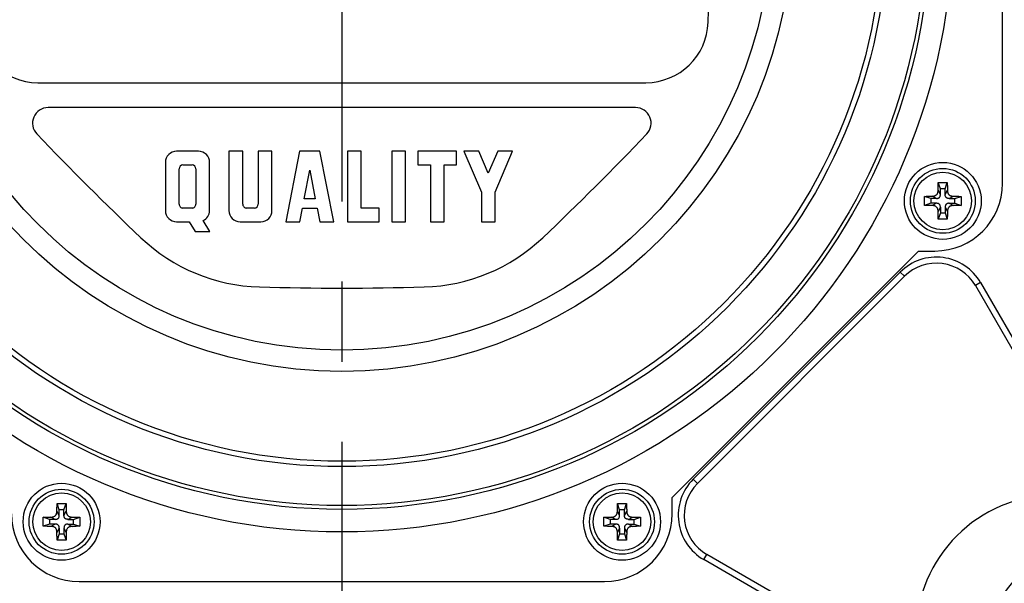
# Model space of a CAD drawing. Units: inches. Extents: x 1.2 to 15.8, y 0.3 to 10.5.
# Drawn here: x 2.6 to 3.8, y 7.1 to 7.8 of the extents above; entities that cross this region are included whole.
import ezdxf

# ---------------------------------------------------------------- set-up
doc = ezdxf.new("R2010")
doc.units = ezdxf.units.IN
doc.header["$LTSCALE"] = 0.935
doc.header["$MEASUREMENT"] = 0
doc.linetypes.add('CENTER', pattern=[0.6, 0.375, -0.075, 0.075, -0.075])
doc.layers.get('0').update_dxf_attribs({"linetype": 'CONTINUOUS'})
doc.layers.add('DEFAULT_1', color=7, linetype='CENTER')
doc.styles.get("Standard").update_dxf_attribs({"font": 'txt', "width": 0.8})
doc.dimstyles.new('DIMSTYLE_1', dxfattribs={"dimtxt": 0.1, "dimasz": 0.1875, "dimexe": 0.18, "dimexo": 0.0625, "dimgap": 0.09, "dimtad": 0, "dimtih": 1, "dimtoh": 1, "dimlfac": 3.333333, "dimzin": 4, "dimdsep": 46, "dimtxsty": 'STANDARD', "dimblk": 'CLOSED', "dimblk1": 'CLOSED', "dimblk2": 'CLOSED', "dimcen": 0.09, "dimadec": 0, "dimazin": 0, "dimtp": 0.01, "dimtm": 0.01, "dimtfac": 1, "dimtofl": 0, "dimtmove": 0, "dimatfit": 3, "dimldrblk": 'CLOSED', "dimfxl": 1, "dimtolj": 1, "dimtzin": 4, "dimarcsym": 0})

# ---------------------------------------------------------------- blocks, each defined once
blk = doc.blocks.new('_CLOSED')
at = {"color": 0, "linetype": 'BYBLOCK'}
for p, q in [((0, 0), (-1, 0.1667)), ((-1, 0.1667), (-1, -0.1667)), ((-1, -0.1667), (0, 0)), ((-1, 0), (0, 0))]:
    blk.add_line(p, q, dxfattribs=at)
blk = doc.blocks.new('*D11')
at = {"color": 2, "linetype": 'CONTINUOUS'}
for p, q in [((3.934, 9.0341), (4.4774, 9.0341)), ((4.4149, 9.0341), (4.4149, 7.7259)), ((4.4149, 6.1232), (4.4149, 7.4009)), ((2.9479, 6.1232), (4.4774, 6.1232))]:
    blk.add_line(p, q, dxfattribs=at)
at = {"color": 2, "linetype": 'CONTINUOUS', "xscale": 0.1875, "yscale": 0.1875, "zscale": 0.1875}
for p, rotation in [((4.4149, 9.0341), 90), ((4.4149, 6.1232), 270)]:
    blk.add_blockref('_CLOSED', p, dxfattribs=dict(at, rotation=rotation))
at = {"color": 2, "linetype": 'CONTINUOUS', "width": 0.8}
for s, p in [('246,5', (4.1749, 7.5884)), ('[', (4.1749, 7.4384)), ('9.70', (4.2549, 7.4384)), (']', (4.5749, 7.4384))]:
    blk.add_text(s, height=0.1, dxfattribs=at).set_placement(p)

msp = doc.modelspace()

# ---------------------------------------------------------------- linework, layer by layer
at = {"color": 7, "linetype": 'CONTINUOUS'}
for p, q in [((3.780654, 7.614025), (3.780654, 8.270275)), ((2.576038, 7.739773), (3.335276, 7.739773)), ((3.322414, 7.708635), (2.588895, 7.708635)), ((2.776609, 7.654147), (2.74937, 7.654147)), ((2.814758, 7.654147), (2.814758, 7.580196)), ((2.831883, 7.654147), (2.814758, 7.654147)), ((2.831883, 7.588136), (2.831883, 7.654147)), ((2.851344, 7.654147), (2.851344, 7.588136)), ((2.868469, 7.654147), (2.851344, 7.654147)), ((2.868469, 7.580196), (2.868469, 7.654147)), ((2.90272, 7.654147), (2.885594, 7.566185)), ((2.928408, 7.654147), (2.90272, 7.654147)), ((2.945533, 7.566185), (2.928408, 7.654147)), ((2.962658, 7.654147), (2.962658, 7.566185)), ((2.979784, 7.654147), (2.962658, 7.654147)), ((2.979784, 7.58331), (2.979784, 7.654147)), ((3.017926, 7.654147), (3.017926, 7.566185)), ((3.035052, 7.654147), (3.017926, 7.654147)), ((3.035052, 7.566185), (3.035052, 7.654147)), ((3.05062, 7.654147), (3.05062, 7.637021)), ((3.098882, 7.654147), (3.05062, 7.654147)), ((3.098882, 7.637021), (3.098882, 7.654147)), ((3.126843, 7.654147), (3.108223, 7.654147)), ((3.108223, 7.654147), (3.130019, 7.603082)), ((3.138581, 7.626645), (3.126843, 7.654147)), ((3.15032, 7.654147), (3.138581, 7.626645)), ((3.147145, 7.603082), (3.168941, 7.654147)), ((3.168941, 7.654147), (3.15032, 7.654147)), ((2.735359, 7.640144), (2.735359, 7.580196)), ((2.75731, 7.637021), (2.76868, 7.637021)), ((2.790627, 7.580192), (2.790627, 7.640134)), ((3.05062, 7.637021), (3.066188, 7.637021)), ((3.066188, 7.637021), (3.066188, 7.566185)), ((3.083314, 7.566185), (3.083314, 7.637021)), ((3.083314, 7.637021), (3.098882, 7.637021)), ((2.752484, 7.588136), (2.752484, 7.632197)), ((2.773502, 7.632194), (2.773502, 7.588141)), ((2.908649, 7.594985), (2.915563, 7.630504)), ((2.915563, 7.630504), (2.922478, 7.594985)), ((3.703077, 7.607222), (3.700462, 7.615067)), ((3.709077, 7.607222), (3.711692, 7.615067)), ((3.130019, 7.603082), (3.130019, 7.566185)), ((3.147145, 7.566185), (3.147145, 7.603082)), ((3.703077, 7.600114), (3.700273, 7.605488)), ((3.709077, 7.607222), (3.703077, 7.607222)), ((3.703077, 7.600114), (3.703077, 7.607222)), ((3.709077, 7.600114), (3.709077, 7.607222)), ((3.709077, 7.600114), (3.711881, 7.605488)), ((2.922478, 7.594985), (2.908649, 7.594985)), ((3.691077, 7.595222), (3.683232, 7.597837)), ((3.691077, 7.589222), (3.683232, 7.586607)), ((3.698185, 7.595222), (3.691077, 7.595222)), ((3.691077, 7.595222), (3.691077, 7.589222)), ((3.698185, 7.589222), (3.691077, 7.589222)), ((3.698185, 7.595222), (3.692811, 7.598025)), ((3.698185, 7.589222), (3.692811, 7.586418)), ((3.713969, 7.595222), (3.719343, 7.598025)), ((3.713969, 7.595222), (3.721077, 7.595222)), ((3.713969, 7.589222), (3.721077, 7.589222)), ((3.713969, 7.589222), (3.719343, 7.586418)), ((3.721077, 7.595222), (3.728922, 7.597837)), ((3.721077, 7.589222), (3.721077, 7.595222)), ((3.721077, 7.589222), (3.728922, 7.586607)), ((2.768675, 7.58331), (2.757312, 7.58331)), ((2.846518, 7.58331), (2.836711, 7.58331)), ((2.903042, 7.566185), (2.906375, 7.58331)), ((2.906375, 7.58331), (2.924752, 7.58331)), ((2.924752, 7.58331), (2.928086, 7.566185)), ((3.002358, 7.58331), (2.979784, 7.58331)), ((3.002358, 7.566185), (3.002358, 7.58331)), ((3.703077, 7.584329), (3.700273, 7.578955)), ((3.703077, 7.577222), (3.700462, 7.569377)), ((3.703077, 7.584329), (3.703077, 7.577222)), ((3.703077, 7.577222), (3.709077, 7.577222)), ((3.709077, 7.584329), (3.709077, 7.577222)), ((3.709077, 7.584329), (3.711881, 7.578955)), ((3.709077, 7.577222), (3.711692, 7.569377)), ((2.749373, 7.566185), (2.764938, 7.566185)), ((2.764938, 7.566185), (2.772411, 7.554042)), ((2.790938, 7.554042), (2.78263, 7.567541)), ((2.82877, 7.566185), (2.854457, 7.566185)), ((2.885594, 7.566185), (2.903042, 7.566185)), ((2.928086, 7.566185), (2.945533, 7.566185)), ((2.962658, 7.566185), (3.002358, 7.566185)), ((3.017926, 7.566185), (3.035052, 7.566185)), ((3.066188, 7.566185), (3.083314, 7.566185)), ((3.130019, 7.566185), (3.147145, 7.566185)), ((2.772411, 7.554042), (2.790938, 7.554042)), ((3.368154, 7.22215), (3.675654, 7.52965)), ((3.675654, 7.52965), (3.696279, 7.52965)), ((3.394427, 7.244788), (3.653015, 7.503377)), ((3.653015, 7.503377), (3.658319, 7.498074)), ((3.39973, 7.239485), (3.658319, 7.498074)), ((3.753303, 7.490174), (3.746807, 7.486424)), ((3.753303, 7.490174), (3.887911, 7.257025)), ((3.746807, 7.486424), (3.881416, 7.253275)), ((3.394427, 7.244788), (3.39973, 7.239485)), ((3.368154, 7.201525), (3.368154, 7.22215)), ((2.602726, 7.199619), (2.599923, 7.204993)), ((2.602726, 7.206727), (2.600111, 7.214572)), ((2.608726, 7.206727), (2.602726, 7.206727)), ((2.602726, 7.199619), (2.602726, 7.206727)), ((2.608726, 7.206727), (2.611341, 7.214572)), ((2.608726, 7.199619), (2.608726, 7.206727)), ((2.608726, 7.199619), (2.61153, 7.204993)), ((3.302582, 7.199619), (3.299779, 7.204993)), ((3.302582, 7.206727), (3.299967, 7.214572)), ((3.308582, 7.206727), (3.302582, 7.206727)), ((3.302582, 7.199619), (3.302582, 7.206727)), ((3.308582, 7.206727), (3.311197, 7.214572)), ((3.308582, 7.199619), (3.308582, 7.206727)), ((3.308582, 7.199619), (3.311386, 7.204993)), ((2.590726, 7.194727), (2.582881, 7.197342)), ((2.590726, 7.194727), (2.590726, 7.188727)), ((2.597834, 7.194727), (2.590726, 7.194727)), ((2.597834, 7.194727), (2.59246, 7.19753)), ((2.613619, 7.194727), (2.618993, 7.19753)), ((2.613619, 7.194727), (2.620726, 7.194727)), ((2.620726, 7.194727), (2.628571, 7.197342)), ((2.620726, 7.188727), (2.620726, 7.194727)), ((3.290582, 7.194727), (3.282737, 7.197342)), ((3.29769, 7.194727), (3.290582, 7.194727)), ((3.290582, 7.194727), (3.290582, 7.188727)), ((3.29769, 7.194727), (3.292316, 7.19753)), ((3.313475, 7.194727), (3.318848, 7.19753)), ((3.313475, 7.194727), (3.320582, 7.194727)), ((3.320582, 7.194727), (3.328427, 7.197342)), ((3.320582, 7.188727), (3.320582, 7.194727)), ((2.590726, 7.188727), (2.582881, 7.186112)), ((2.597834, 7.188727), (2.590726, 7.188727)), ((2.597834, 7.188727), (2.59246, 7.185923)), ((2.602726, 7.183834), (2.599923, 7.178461)), ((2.602726, 7.183834), (2.602726, 7.176727)), ((2.608726, 7.183834), (2.61153, 7.178461)), ((2.608726, 7.183834), (2.608726, 7.176727)), ((2.613619, 7.188727), (2.618993, 7.185923)), ((2.613619, 7.188727), (2.620726, 7.188727)), ((2.620726, 7.188727), (2.628571, 7.186112)), ((3.290582, 7.188727), (3.282737, 7.186112)), ((3.29769, 7.188727), (3.290582, 7.188727)), ((3.29769, 7.188727), (3.292316, 7.185923)), ((3.302582, 7.183834), (3.299779, 7.178461)), ((3.302582, 7.183834), (3.302582, 7.176727)), ((3.308582, 7.183834), (3.311386, 7.178461)), ((3.308582, 7.183834), (3.308582, 7.176727)), ((3.313475, 7.188727), (3.320582, 7.188727)), ((3.313475, 7.188727), (3.318848, 7.185923)), ((3.320582, 7.188727), (3.328427, 7.186112)), ((2.602726, 7.176727), (2.600111, 7.168882)), ((2.602726, 7.176727), (2.608726, 7.176727)), ((2.608726, 7.176727), (2.611341, 7.168882)), ((3.302582, 7.176727), (3.299967, 7.168882)), ((3.302582, 7.176727), (3.308582, 7.176727)), ((3.308582, 7.176727), (3.311197, 7.168882)), ((3.40763, 7.144501), (3.41138, 7.150996)), ((3.640779, 7.009892), (3.40763, 7.144501)), ((3.644529, 7.016388), (3.41138, 7.150996)), ((2.627529, 7.11715), (3.283779, 7.11715))]:
    msp.add_line(p, q, dxfattribs=at)
for centre, radius in [((2.955654, 7.94215), 0.7632), ((2.955654, 7.94215), 0.735), ((2.955654, 7.94215), 0.7302), ((2.955654, 7.94215), 0.681629), ((2.955654, 7.94215), 0.675), ((2.955654, 7.94215), 0.562729), ((2.955654, 7.94215), 0.53625), ((2.955654, 7.94215), 0.536213), ((3.706077, 7.592222), 0.048), ((3.706077, 7.592222), 0.0405), ((3.706077, 7.592222), 0.03594), ((2.605726, 7.191727), 0.048), ((2.605726, 7.191727), 0.0405), ((3.305582, 7.191727), 0.048), ((3.305582, 7.191727), 0.0405), ((2.605726, 7.191727), 0.03594), ((3.305582, 7.191727), 0.03594)]:
    msp.add_circle(centre, radius, dxfattribs=at)
for centre, radius, start, end in [((-0.312014, 7.929461), 3.72684, 358.243464, 1.790096), ((2.576036, 7.817615), 0.077842, 181.75992, 270.000768), ((3.335268, 7.817615), 0.077843, 270.005818, 358.23979), ((2.588895, 7.689175), 0.019461, 90, 223.675431), ((3.322412, 7.689176), 0.01946, 316.313482, 89.993431), ((5.270027, 10.249681), 3.726839, 223.681648, 226.503073), ((0.641285, 10.249688), 3.72684, 313.496792, 316.318167), ((2.74937, 7.640134), 0.014013, 90, 179.960497), ((2.776615, 7.640134), 0.014012, 0, 90.026332), ((2.75731, 7.632194), 0.004826, 90, 179.969558), ((2.768675, 7.632194), 0.004827, 0, 89.939122), ((3.696279, 7.614025), 0.084375, 270, 360), ((2.75731, 7.588136), 0.004826, 180, 270.030439), ((2.768675, 7.588136), 0.004826, 270, 0.060865), ((2.836709, 7.588136), 0.004826, 180, 270.030439), ((2.846518, 7.588136), 0.004826, 270, 360), ((2.74937, 7.580196), 0.014011, 180, 270.013167), ((2.776615, 7.580196), 0.014012, 295.420668, 359.983413), ((2.82877, 7.580196), 0.014012, 180, 270), ((2.854457, 7.580196), 0.014012, 270, 360), ((2.858923, 7.708635), 0.223936, 226.503261, 268.417283), ((3.052382, 7.708635), 0.223936, 271.582483, 313.497082), ((3.698093, 7.458299), 0.06375, 30, 135), ((3.698093, 7.458299), 0.05625, 30, 135), ((2.955653, 11.210204), 3.72684, 268.417597, 271.582373), ((3.439505, 7.19971), 0.06375, 135, 240), ((3.439505, 7.19971), 0.05625, 135, 240), ((3.846654, 7.05115), 0.174, 90, 180), ((2.627529, 7.201525), 0.084375, 180, 270), ((3.283779, 7.201525), 0.084375, 270, 360), ((3.930654, 7.00015), 0.18, 107.53248, 72.46752)]:
    msp.add_arc(centre, radius, start, end, dxfattribs=at)
for points, knots in [([(3.700273, 7.605488), (3.700284, 7.6062), (3.700306, 7.607682), (3.700348, 7.609991), (3.700399, 7.612472), (3.70044, 7.614183), (3.700462, 7.615067)], [0, 0, 0, 0, 0.22308739, 0.4640643, 0.72306687, 1, 1, 1, 1]), ([(3.700462, 7.615067), (3.701397, 7.615083), (3.703269, 7.615108), (3.706077, 7.61512), (3.708885, 7.615108), (3.710757, 7.615083), (3.711692, 7.615067)], [0, 0, 0, 0, 0.24990222, 0.49999035, 0.75008315, 1, 1, 1, 1]), ([(3.711692, 7.615067), (3.711714, 7.614182), (3.711755, 7.612471), (3.711806, 7.609991), (3.711848, 7.607682), (3.71187, 7.6062), (3.711881, 7.605488)], [0, 0, 0, 0, 0.27699719, 0.53598961, 0.77693122, 1, 1, 1, 1]), ([(3.692811, 7.598025), (3.69329, 7.598032), (3.694195, 7.598089), (3.695469, 7.598327), (3.696587, 7.598711), (3.697557, 7.59924), (3.698381, 7.599918), (3.699058, 7.600742), (3.699588, 7.601712), (3.699972, 7.60283), (3.70021, 7.604104), (3.700267, 7.605009), (3.700273, 7.605488)], [0, 0, 0, 0, 0.11947623, 0.2257976, 0.32233815, 0.41324185, 0.5, 0.58675815, 0.67766185, 0.7742024, 0.88052377, 1, 1, 1, 1]), ([(3.698185, 7.595222), (3.698625, 7.595222), (3.699444, 7.595275), (3.700574, 7.595566), (3.701505, 7.596069), (3.70223, 7.596794), (3.702733, 7.597725), (3.703024, 7.598855), (3.703077, 7.599674), (3.703077, 7.600114)], [0, 0, 0, 0, 0.16644466, 0.30885028, 0.43821778, 0.56178222, 0.69114972, 0.83355534, 1, 1, 1, 1]), ([(3.713969, 7.595222), (3.713599, 7.595222), (3.712893, 7.595261), (3.711893, 7.595469), (3.71101, 7.595845), (3.710265, 7.596409), (3.709701, 7.597153), (3.709325, 7.598037), (3.709116, 7.599037), (3.709077, 7.599744), (3.709077, 7.600114)], [0, 0, 0, 0, 0.13975965, 0.26667761, 0.38421319, 0.49991386, 0.6156348, 0.73320795, 0.86016744, 1, 1, 1, 1]), ([(3.711881, 7.605488), (3.711887, 7.605046), (3.711936, 7.604209), (3.712138, 7.603029), (3.712459, 7.601985), (3.712898, 7.601068), (3.713455, 7.600274), (3.714129, 7.5996), (3.714924, 7.599043), (3.715841, 7.598604), (3.716884, 7.598283), (3.718064, 7.598081), (3.718902, 7.598032), (3.719343, 7.598025)], [0, 0, 0, 0, 0.11017695, 0.20872677, 0.29794211, 0.38172982, 0.46120862, 0.53879138, 0.61827018, 0.70205789, 0.79127323, 0.88982305, 1, 1, 1, 1]), ([(3.683183, 7.592222), (3.683183, 7.592848), (3.683187, 7.594098), (3.683203, 7.595969), (3.683221, 7.597215), (3.683232, 7.597837)], [0, 0, 0, 0, 0.3344188, 0.6677955, 1, 1, 1, 1]), ([(3.683232, 7.586607), (3.683221, 7.587228), (3.683203, 7.588474), (3.683187, 7.590346), (3.683183, 7.591596), (3.683183, 7.592222)], [0, 0, 0, 0, 0.33220764, 0.66558486, 1, 1, 1, 1]), ([(3.683232, 7.597837), (3.684115, 7.597859), (3.685825, 7.5979), (3.688305, 7.597951), (3.690615, 7.597992), (3.692098, 7.598015), (3.692811, 7.598025)], [0, 0, 0, 0, 0.27652143, 0.53553284, 0.77672905, 1, 1, 1, 1]), ([(3.692811, 7.586418), (3.692098, 7.586428), (3.690614, 7.586451), (3.688304, 7.586492), (3.685824, 7.586544), (3.684115, 7.586584), (3.683232, 7.586607)], [0, 0, 0, 0, 0.22328965, 0.46452187, 0.72354426, 1, 1, 1, 1]), ([(3.700273, 7.578955), (3.700267, 7.579434), (3.70021, 7.58034), (3.699972, 7.581614), (3.699588, 7.582732), (3.699058, 7.583702), (3.698381, 7.584526), (3.697557, 7.585203), (3.696587, 7.585733), (3.695469, 7.586116), (3.694195, 7.586355), (3.69329, 7.586411), (3.692811, 7.586418)], [0, 0, 0, 0, 0.11947623, 0.2257976, 0.32233815, 0.41324185, 0.5, 0.58675815, 0.67766185, 0.7742024, 0.88052377, 1, 1, 1, 1]), ([(3.703077, 7.584329), (3.703077, 7.584769), (3.703024, 7.585588), (3.702733, 7.586719), (3.70223, 7.587649), (3.701505, 7.588375), (3.700574, 7.588878), (3.699444, 7.589169), (3.698625, 7.589222), (3.698185, 7.589222)], [0, 0, 0, 0, 0.16644466, 0.30885028, 0.43821778, 0.56178222, 0.69114972, 0.83355534, 1, 1, 1, 1]), ([(3.713969, 7.589222), (3.713529, 7.589222), (3.71271, 7.589169), (3.71158, 7.588878), (3.710649, 7.588375), (3.709924, 7.587649), (3.709421, 7.586719), (3.70913, 7.585588), (3.709077, 7.584769), (3.709077, 7.584329)], [0, 0, 0, 0, 0.16644466, 0.30885028, 0.43821778, 0.56178222, 0.69114972, 0.83355534, 1, 1, 1, 1]), ([(3.719343, 7.586418), (3.718864, 7.586411), (3.717959, 7.586355), (3.716685, 7.586116), (3.715567, 7.585733), (3.714597, 7.585203), (3.713773, 7.584526), (3.713096, 7.583702), (3.712566, 7.582732), (3.712182, 7.581614), (3.711944, 7.58034), (3.711887, 7.579434), (3.711881, 7.578955)], [0, 0, 0, 0, 0.11947623, 0.2257976, 0.32233815, 0.41324185, 0.5, 0.58675815, 0.67766185, 0.7742024, 0.88052377, 1, 1, 1, 1]), ([(3.719343, 7.598025), (3.720056, 7.598015), (3.72154, 7.597992), (3.72385, 7.597951), (3.72633, 7.5979), (3.728039, 7.597859), (3.728922, 7.597837)], [0, 0, 0, 0, 0.22328965, 0.46452187, 0.72354426, 1, 1, 1, 1]), ([(3.728922, 7.586607), (3.728039, 7.586584), (3.726329, 7.586544), (3.723849, 7.586492), (3.721539, 7.586451), (3.720056, 7.586428), (3.719343, 7.586418)], [0, 0, 0, 0, 0.27652143, 0.53553284, 0.77672905, 1, 1, 1, 1]), ([(3.728922, 7.597837), (3.728933, 7.597215), (3.728951, 7.595969), (3.728967, 7.594098), (3.728971, 7.592848), (3.728971, 7.592222)], [0, 0, 0, 0, 0.33220764, 0.66558486, 1, 1, 1, 1]), ([(3.728971, 7.592222), (3.728971, 7.591596), (3.728967, 7.590346), (3.728951, 7.588474), (3.728933, 7.587228), (3.728922, 7.586607)], [0, 0, 0, 0, 0.3344188, 0.6677955, 1, 1, 1, 1]), ([(3.700462, 7.569377), (3.70044, 7.570261), (3.700399, 7.571972), (3.700348, 7.574453), (3.700306, 7.576762), (3.700284, 7.578243), (3.700273, 7.578955)], [0, 0, 0, 0, 0.27699719, 0.53598961, 0.77693122, 1, 1, 1, 1]), ([(3.711881, 7.578955), (3.71187, 7.578243), (3.711848, 7.576761), (3.711806, 7.574453), (3.711755, 7.571972), (3.711714, 7.570261), (3.711692, 7.569377)], [0, 0, 0, 0, 0.22308739, 0.4640643, 0.72306687, 1, 1, 1, 1]), ([(3.711692, 7.569377), (3.710757, 7.56936), (3.708885, 7.569336), (3.706077, 7.569324), (3.703269, 7.569336), (3.701397, 7.56936), (3.700462, 7.569377)], [0, 0, 0, 0, 0.24990222, 0.49999035, 0.75008315, 1, 1, 1, 1]), ([(2.59246, 7.19753), (2.592939, 7.197537), (2.593844, 7.197594), (2.595118, 7.197832), (2.596236, 7.198216), (2.597206, 7.198745), (2.59803, 7.199423), (2.598708, 7.200247), (2.599237, 7.201217), (2.599621, 7.202335), (2.599859, 7.203609), (2.599916, 7.204514), (2.599923, 7.204993)], [0, 0, 0, 0, 0.11947623, 0.2257976, 0.32233815, 0.41324185, 0.5, 0.58675815, 0.67766185, 0.7742024, 0.88052377, 1, 1, 1, 1]), ([(2.599923, 7.204993), (2.599933, 7.205705), (2.599956, 7.207187), (2.599997, 7.209496), (2.600048, 7.211977), (2.600089, 7.213688), (2.600111, 7.214572)], [0, 0, 0, 0, 0.22308739, 0.4640643, 0.72306687, 1, 1, 1, 1]), ([(2.600111, 7.214572), (2.601047, 7.214588), (2.602918, 7.214613), (2.605726, 7.214625), (2.608534, 7.214613), (2.610406, 7.214588), (2.611341, 7.214572)], [0, 0, 0, 0, 0.24990222, 0.49999035, 0.75008315, 1, 1, 1, 1]), ([(2.611341, 7.214572), (2.611364, 7.213687), (2.611404, 7.211976), (2.611456, 7.209496), (2.611497, 7.207187), (2.61152, 7.205705), (2.61153, 7.204993)], [0, 0, 0, 0, 0.27699719, 0.53598961, 0.77693122, 1, 1, 1, 1]), ([(2.61153, 7.204993), (2.611536, 7.204551), (2.611585, 7.203714), (2.611787, 7.202534), (2.612109, 7.20149), (2.612547, 7.200574), (2.613104, 7.199779), (2.613778, 7.199105), (2.614573, 7.198548), (2.61549, 7.198109), (2.616534, 7.197788), (2.617714, 7.197586), (2.618551, 7.197537), (2.618993, 7.19753)], [0, 0, 0, 0, 0.11017695, 0.20872677, 0.29794211, 0.38172982, 0.46120862, 0.53879138, 0.61827018, 0.70205789, 0.79127323, 0.88982305, 1, 1, 1, 1]), ([(3.292316, 7.19753), (3.292795, 7.197537), (3.2937, 7.197594), (3.294974, 7.197832), (3.296092, 7.198216), (3.297062, 7.198745), (3.297886, 7.199423), (3.298563, 7.200247), (3.299093, 7.201217), (3.299477, 7.202335), (3.299715, 7.203609), (3.299772, 7.204514), (3.299779, 7.204993)], [0, 0, 0, 0, 0.11947623, 0.2257976, 0.32233815, 0.41324185, 0.5, 0.58675815, 0.67766185, 0.7742024, 0.88052377, 1, 1, 1, 1]), ([(3.299779, 7.204993), (3.299789, 7.205705), (3.299811, 7.207187), (3.299853, 7.209496), (3.299904, 7.211977), (3.299945, 7.213688), (3.299967, 7.214572)], [0, 0, 0, 0, 0.22308739, 0.4640643, 0.72306687, 1, 1, 1, 1]), ([(3.299967, 7.214572), (3.300902, 7.214588), (3.302774, 7.214613), (3.305582, 7.214625), (3.30839, 7.214613), (3.310262, 7.214588), (3.311197, 7.214572)], [0, 0, 0, 0, 0.24990222, 0.49999035, 0.75008315, 1, 1, 1, 1]), ([(3.311197, 7.214572), (3.311219, 7.213687), (3.31126, 7.211976), (3.311311, 7.209496), (3.311353, 7.207187), (3.311375, 7.205705), (3.311386, 7.204993)], [0, 0, 0, 0, 0.27699719, 0.53598961, 0.77693122, 1, 1, 1, 1]), ([(3.311386, 7.204993), (3.311392, 7.204551), (3.311441, 7.203714), (3.311643, 7.202534), (3.311964, 7.20149), (3.312403, 7.200574), (3.31296, 7.199779), (3.313634, 7.199105), (3.314429, 7.198548), (3.315346, 7.198109), (3.316389, 7.197788), (3.31757, 7.197586), (3.318407, 7.197537), (3.318848, 7.19753)], [0, 0, 0, 0, 0.11017695, 0.20872677, 0.29794211, 0.38172982, 0.46120862, 0.53879138, 0.61827018, 0.70205789, 0.79127323, 0.88982305, 1, 1, 1, 1]), ([(2.582832, 7.191727), (2.582832, 7.192353), (2.582836, 7.193603), (2.582852, 7.195474), (2.58287, 7.19672), (2.582881, 7.197342)], [0, 0, 0, 0, 0.3344188, 0.6677955, 1, 1, 1, 1]), ([(2.582881, 7.197342), (2.583764, 7.197364), (2.585474, 7.197405), (2.587954, 7.197456), (2.590264, 7.197497), (2.591747, 7.19752), (2.59246, 7.19753)], [0, 0, 0, 0, 0.27652143, 0.53553284, 0.77672905, 1, 1, 1, 1]), ([(2.597834, 7.194727), (2.598274, 7.194727), (2.599093, 7.19478), (2.600223, 7.195071), (2.601154, 7.195574), (2.601879, 7.196299), (2.602382, 7.19723), (2.602673, 7.19836), (2.602726, 7.199179), (2.602726, 7.199619)], [0, 0, 0, 0, 0.16644466, 0.30885028, 0.43821778, 0.56178222, 0.69114972, 0.83355534, 1, 1, 1, 1]), ([(2.613618, 7.194727), (2.613249, 7.194727), (2.612542, 7.194766), (2.611543, 7.194974), (2.610659, 7.19535), (2.609914, 7.195914), (2.60935, 7.196658), (2.608974, 7.197542), (2.608765, 7.198542), (2.608726, 7.199249), (2.608726, 7.199619)], [0, 0, 0, 0, 0.13975965, 0.26667761, 0.38421319, 0.49991386, 0.6156348, 0.73320795, 0.86016744, 1, 1, 1, 1]), ([(2.618993, 7.19753), (2.619706, 7.19752), (2.621189, 7.197497), (2.623499, 7.197456), (2.625979, 7.197405), (2.627689, 7.197364), (2.628571, 7.197342)], [0, 0, 0, 0, 0.22328965, 0.46452187, 0.72354426, 1, 1, 1, 1]), ([(2.628571, 7.197342), (2.628582, 7.19672), (2.6286, 7.195474), (2.628617, 7.193603), (2.62862, 7.192353), (2.62862, 7.191727)], [0, 0, 0, 0, 0.33220764, 0.66558486, 1, 1, 1, 1]), ([(3.282688, 7.191727), (3.282688, 7.192353), (3.282692, 7.193603), (3.282708, 7.195474), (3.282726, 7.19672), (3.282737, 7.197342)], [0, 0, 0, 0, 0.3344188, 0.6677955, 1, 1, 1, 1]), ([(3.282737, 7.197342), (3.28362, 7.197364), (3.28533, 7.197405), (3.28781, 7.197456), (3.29012, 7.197497), (3.291603, 7.19752), (3.292316, 7.19753)], [0, 0, 0, 0, 0.27652143, 0.53553284, 0.77672905, 1, 1, 1, 1]), ([(3.29769, 7.194727), (3.29813, 7.194727), (3.298949, 7.19478), (3.300079, 7.195071), (3.30101, 7.195574), (3.301735, 7.196299), (3.302238, 7.19723), (3.302529, 7.19836), (3.302582, 7.199179), (3.302582, 7.199619)], [0, 0, 0, 0, 0.16644466, 0.30885028, 0.43821778, 0.56178222, 0.69114972, 0.83355534, 1, 1, 1, 1]), ([(3.313474, 7.194727), (3.313104, 7.194727), (3.312398, 7.194766), (3.311398, 7.194974), (3.310515, 7.19535), (3.30977, 7.195914), (3.309206, 7.196658), (3.30883, 7.197542), (3.308621, 7.198542), (3.308582, 7.199249), (3.308582, 7.199619)], [0, 0, 0, 0, 0.13975965, 0.26667761, 0.38421319, 0.49991386, 0.6156348, 0.73320795, 0.86016744, 1, 1, 1, 1]), ([(3.318848, 7.19753), (3.319561, 7.19752), (3.321045, 7.197497), (3.323355, 7.197456), (3.325835, 7.197405), (3.327544, 7.197364), (3.328427, 7.197342)], [0, 0, 0, 0, 0.22328965, 0.46452187, 0.72354426, 1, 1, 1, 1]), ([(3.328427, 7.197342), (3.328438, 7.19672), (3.328456, 7.195474), (3.328472, 7.193603), (3.328476, 7.192353), (3.328476, 7.191727)], [0, 0, 0, 0, 0.33220764, 0.66558486, 1, 1, 1, 1]), ([(2.582881, 7.186112), (2.58287, 7.186734), (2.582852, 7.187979), (2.582836, 7.189851), (2.582832, 7.191101), (2.582832, 7.191727)], [0, 0, 0, 0, 0.33220764, 0.66558486, 1, 1, 1, 1]), ([(2.59246, 7.185923), (2.591747, 7.185933), (2.590264, 7.185956), (2.587953, 7.185998), (2.585473, 7.186049), (2.583764, 7.186089), (2.582881, 7.186112)], [0, 0, 0, 0, 0.22328965, 0.46452187, 0.72354426, 1, 1, 1, 1]), ([(2.599923, 7.178461), (2.599916, 7.178939), (2.599859, 7.179845), (2.599621, 7.181119), (2.599237, 7.182237), (2.598708, 7.183207), (2.59803, 7.184031), (2.597206, 7.184708), (2.596236, 7.185238), (2.595118, 7.185621), (2.593844, 7.18586), (2.592939, 7.185917), (2.59246, 7.185923)], [0, 0, 0, 0, 0.11947623, 0.2257976, 0.32233815, 0.41324185, 0.5, 0.58675815, 0.67766185, 0.7742024, 0.88052377, 1, 1, 1, 1]), ([(2.602726, 7.183834), (2.602726, 7.184274), (2.602673, 7.185093), (2.602382, 7.186224), (2.601879, 7.187155), (2.601154, 7.18788), (2.600223, 7.188383), (2.599093, 7.188674), (2.598274, 7.188727), (2.597834, 7.188727)], [0, 0, 0, 0, 0.16644466, 0.30885028, 0.43821778, 0.56178222, 0.69114972, 0.83355534, 1, 1, 1, 1]), ([(2.613619, 7.188727), (2.613179, 7.188727), (2.61236, 7.188674), (2.611229, 7.188383), (2.610298, 7.18788), (2.609573, 7.187155), (2.60907, 7.186224), (2.608779, 7.185093), (2.608726, 7.184274), (2.608726, 7.183834)], [0, 0, 0, 0, 0.16644466, 0.30885028, 0.43821778, 0.56178222, 0.69114972, 0.83355534, 1, 1, 1, 1]), ([(2.618993, 7.185923), (2.618514, 7.185917), (2.617608, 7.18586), (2.616334, 7.185621), (2.615216, 7.185238), (2.614246, 7.184708), (2.613422, 7.184031), (2.612745, 7.183207), (2.612215, 7.182237), (2.611832, 7.181119), (2.611593, 7.179845), (2.611537, 7.178939), (2.61153, 7.178461)], [0, 0, 0, 0, 0.11947623, 0.2257976, 0.32233815, 0.41324185, 0.5, 0.58675815, 0.67766185, 0.7742024, 0.88052377, 1, 1, 1, 1]), ([(2.628571, 7.186112), (2.627688, 7.186089), (2.625979, 7.186049), (2.623499, 7.185998), (2.621189, 7.185956), (2.619705, 7.185933), (2.618993, 7.185923)], [0, 0, 0, 0, 0.27652143, 0.53553284, 0.77672905, 1, 1, 1, 1]), ([(2.62862, 7.191727), (2.62862, 7.191101), (2.628617, 7.189851), (2.6286, 7.187979), (2.628582, 7.186734), (2.628571, 7.186112)], [0, 0, 0, 0, 0.3344188, 0.6677955, 1, 1, 1, 1]), ([(3.282737, 7.186112), (3.282726, 7.186734), (3.282708, 7.187979), (3.282692, 7.189851), (3.282688, 7.191101), (3.282688, 7.191727)], [0, 0, 0, 0, 0.33220764, 0.66558486, 1, 1, 1, 1]), ([(3.292316, 7.185923), (3.291603, 7.185933), (3.290119, 7.185956), (3.287809, 7.185998), (3.285329, 7.186049), (3.28362, 7.186089), (3.282737, 7.186112)], [0, 0, 0, 0, 0.22328965, 0.46452187, 0.72354426, 1, 1, 1, 1]), ([(3.299779, 7.178461), (3.299772, 7.178939), (3.299715, 7.179845), (3.299477, 7.181119), (3.299093, 7.182237), (3.298563, 7.183207), (3.297886, 7.184031), (3.297062, 7.184708), (3.296092, 7.185238), (3.294974, 7.185621), (3.2937, 7.18586), (3.292795, 7.185917), (3.292316, 7.185923)], [0, 0, 0, 0, 0.11947623, 0.2257976, 0.32233815, 0.41324185, 0.5, 0.58675815, 0.67766185, 0.7742024, 0.88052377, 1, 1, 1, 1]), ([(3.302582, 7.183834), (3.302582, 7.184274), (3.302529, 7.185093), (3.302238, 7.186224), (3.301735, 7.187155), (3.30101, 7.18788), (3.300079, 7.188383), (3.298949, 7.188674), (3.29813, 7.188727), (3.29769, 7.188727)], [0, 0, 0, 0, 0.16644466, 0.30885028, 0.43821778, 0.56178222, 0.69114972, 0.83355534, 1, 1, 1, 1]), ([(3.313475, 7.188727), (3.313034, 7.188727), (3.312215, 7.188674), (3.311085, 7.188383), (3.310154, 7.18788), (3.309429, 7.187155), (3.308926, 7.186224), (3.308635, 7.185093), (3.308582, 7.184274), (3.308582, 7.183834)], [0, 0, 0, 0, 0.16644466, 0.30885028, 0.43821778, 0.56178222, 0.69114972, 0.83355534, 1, 1, 1, 1]), ([(3.318848, 7.185923), (3.318369, 7.185917), (3.317464, 7.18586), (3.31619, 7.185621), (3.315072, 7.185238), (3.314102, 7.184708), (3.313278, 7.184031), (3.312601, 7.183207), (3.312071, 7.182237), (3.311688, 7.181119), (3.311449, 7.179845), (3.311392, 7.178939), (3.311386, 7.178461)], [0, 0, 0, 0, 0.11947623, 0.2257976, 0.32233815, 0.41324185, 0.5, 0.58675815, 0.67766185, 0.7742024, 0.88052377, 1, 1, 1, 1]), ([(3.328427, 7.186112), (3.327544, 7.186089), (3.325834, 7.186049), (3.323354, 7.185998), (3.321044, 7.185956), (3.319561, 7.185933), (3.318848, 7.185923)], [0, 0, 0, 0, 0.27652143, 0.53553284, 0.77672905, 1, 1, 1, 1]), ([(3.328476, 7.191727), (3.328476, 7.191101), (3.328472, 7.189851), (3.328456, 7.187979), (3.328438, 7.186734), (3.328427, 7.186112)], [0, 0, 0, 0, 0.3344188, 0.6677955, 1, 1, 1, 1]), ([(2.600111, 7.168882), (2.600089, 7.169766), (2.600048, 7.171477), (2.599997, 7.173958), (2.599956, 7.176267), (2.599933, 7.177748), (2.599923, 7.178461)], [0, 0, 0, 0, 0.27699719, 0.53598961, 0.77693122, 1, 1, 1, 1]), ([(2.611341, 7.168882), (2.610406, 7.168866), (2.608534, 7.168841), (2.605726, 7.168829), (2.602918, 7.168841), (2.601047, 7.168866), (2.600111, 7.168882)], [0, 0, 0, 0, 0.24990222, 0.49999035, 0.75008315, 1, 1, 1, 1]), ([(2.61153, 7.178461), (2.61152, 7.177748), (2.611497, 7.176266), (2.611456, 7.173958), (2.611404, 7.171477), (2.611364, 7.169766), (2.611341, 7.168882)], [0, 0, 0, 0, 0.22308739, 0.4640643, 0.72306687, 1, 1, 1, 1]), ([(3.299967, 7.168882), (3.299945, 7.169766), (3.299904, 7.171477), (3.299853, 7.173958), (3.299811, 7.176267), (3.299789, 7.177748), (3.299779, 7.178461)], [0, 0, 0, 0, 0.27699719, 0.53598961, 0.77693122, 1, 1, 1, 1]), ([(3.311197, 7.168882), (3.310262, 7.168866), (3.30839, 7.168841), (3.305582, 7.168829), (3.302774, 7.168841), (3.300903, 7.168866), (3.299967, 7.168882)], [0, 0, 0, 0, 0.24990222, 0.49999035, 0.75008315, 1, 1, 1, 1]), ([(3.311386, 7.178461), (3.311375, 7.177748), (3.311353, 7.176266), (3.311311, 7.173958), (3.31126, 7.171477), (3.311219, 7.169766), (3.311197, 7.168882)], [0, 0, 0, 0, 0.22308739, 0.4640643, 0.72306687, 1, 1, 1, 1])]:
    msp.add_open_spline(points, degree=3, knots=knots, dxfattribs=at)
at = {"layer": 'DEFAULT_1', "color": 7, "linetype": 'CENTER'}
msp.add_line((2.955654, 7.94215), (2.955654, 6.074095), dxfattribs=at)

# ---------------------------------------------------------------- dimensions: what is measured, and where the dimension line sits
at = {"color": 2, "linetype": 'CONTINUOUS'}
dim = msp.add_linear_dim(base=(4.414938, 9.03415), p1=(2.947917, 6.123181), p2=(3.933964, 9.03415), angle=90, dimstyle='DIMSTYLE_1', dxfattribs=at)
dim.commit()
dim.dimension.update_dxf_attribs({"geometry": '*D11', "text_midpoint": (4.414938, 7.563426), "dimtype": 160})

doc.saveas('drawing.dxf')
